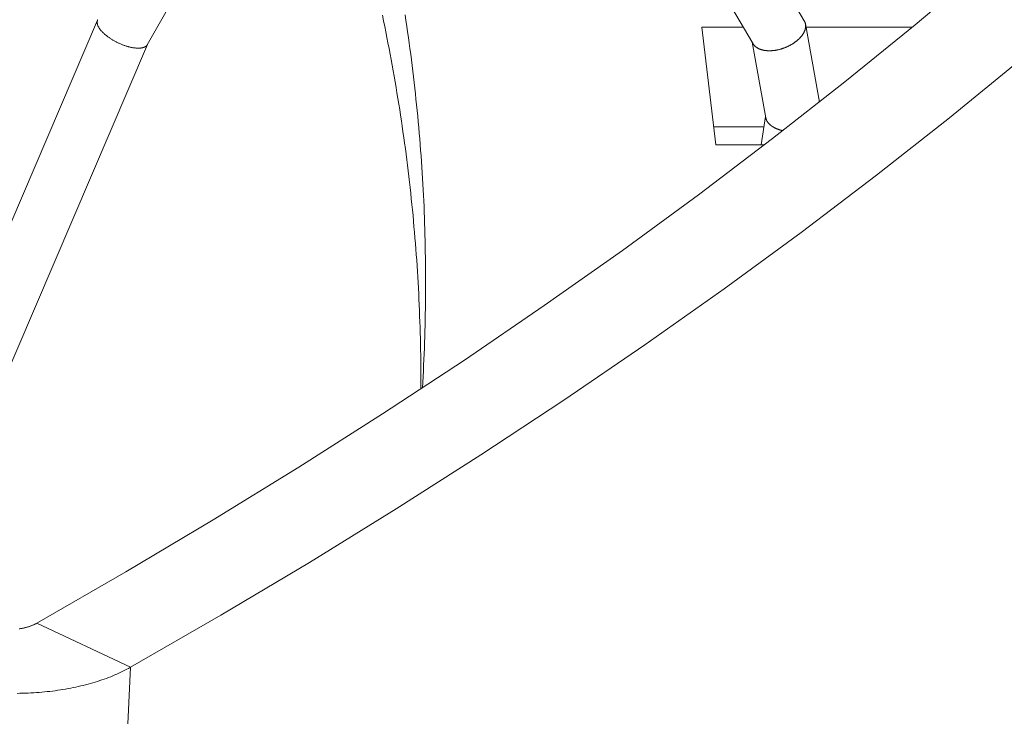
# Model space of a CAD drawing. Units: inches. Extents: x 3 to 104, y 3 to 12.
# Drawn here: x 11 to 12, y 9 to 9 of the extents above; entities that cross this region are included whole.
import ezdxf

# ---------------------------------------------------------------- set-up
doc = ezdxf.new("R2010")
doc.units = ezdxf.units.IN
doc.header["$MEASUREMENT"] = 0
doc.layers.get('0').update_dxf_attribs({"linetype": 'CONTINUOUS'})
doc.layers.add('DETAIL', color=1, linetype='CONTINUOUS')

# ---------------------------------------------------------------- blocks, each defined once
blk = doc.blocks.new('A$Cc2529c69')
at = {"color": 0, "linetype": 'Continuous', "lineweight": 0, "extrusion": (-3.05311e-16, 0.816497, 0.57735)}
for p, q in [((8.0775, 9.2275), (8.1224, 9.1514)), ((7.4122, 9.1997), (7.3693, 9.124)), ((8.0259, 9.1891), (8.0638, 9.125)), ((7.3122, 9.1521), (7.0438, 8.5245)), ((8.0211, 9.0091), (8.0052, 9.144)), ((8.0052, 9.144), (8.0526, 9.144)), ((8.1238, 9.1477), (8.1399, 9.0582)), ((8.1245, 9.144), (8.246, 9.144)), ((7.3695, 9.1243), (7.1008, 8.4967)), ((8.0628, 9.1267), (8.0784, 9.0401)), ((8.0781, 9.0417), (8.0732, 9.0091)), ((8.0763, 9.0297), (8.0187, 9.0297)), ((8.0769, 9.0091), (8.0211, 9.0091)), ((7.2425, 8.461), (7.3499, 8.4105)), ((7.3499, 8.4105), (6.4264, -12.0707))]:
    blk.add_line(p, q, dxfattribs=at)
at = {"color": 0, "linetype": 'Continuous', "lineweight": 0}
for points in [[(7.3499, 8.4105), (7.4536, 8.4702), (7.5552, 8.5307), (7.6546, 8.592), (7.7518, 8.654), (7.8469, 8.7167), (7.9398, 8.7801), (8.0305, 8.8442), (8.1189, 8.9089), (8.2051, 8.9743), (8.289, 9.0403), (8.3706, 9.1069)], [(7.2425, 8.461), (7.3448, 8.5198), (7.4449, 8.5794), (7.543, 8.6397), (7.639, 8.7008), (7.7328, 8.7625), (7.8244, 8.825), (7.9139, 8.8881), (8.0011, 8.9519), (8.0862, 9.0163), (8.169, 9.0813), (8.2495, 9.1469), (8.3278, 9.213), (8.4038, 9.2797), (8.4775, 9.347), (8.5489, 9.4147), (8.618, 9.483), (8.6847, 9.5517), (8.7491, 9.6209), (8.8111, 9.6905), (8.8708, 9.7605), (8.928, 9.8309), (8.9829, 9.9016), (9.0354, 9.9728)], [(7.6847, 8.7306), (7.6851, 8.7371), (7.6854, 8.7436), (7.6858, 8.7501), (7.6861, 8.7566), (7.6864, 8.7631), (7.6867, 8.7696), (7.6869, 8.7761), (7.6871, 8.7826), (7.6874, 8.7891), (7.6876, 8.7956), (7.6877, 8.8021), (7.6879, 8.8086), (7.688, 8.8151), (7.6881, 8.8216), (7.6882, 8.8281), (7.6883, 8.8346), (7.6883, 8.8411), (7.6883, 8.8476), (7.6883, 8.8541), (7.6883, 8.8605), (7.6883, 8.867), (7.6882, 8.8735), (7.6881, 8.88), (7.688, 8.8865), (7.6879, 8.893), (7.6878, 8.8995), (7.6876, 8.906), (7.6874, 8.9124), (7.6872, 8.9189), (7.687, 8.9254), (7.6867, 8.9319), (7.6865, 8.9384), (7.6862, 8.9449), (7.6859, 8.9513), (7.6855, 8.9578), (7.6852, 8.9643), (7.6848, 8.9708), (7.6844, 8.9773), (7.684, 8.9837), (7.6835, 8.9902), (7.6831, 8.9967), (7.6826, 9.0032), (7.6821, 9.0096), (7.6816, 9.0161), (7.681, 9.0226), (7.6805, 9.029), (7.6799, 9.0355), (7.6793, 9.042), (7.6787, 9.0484), (7.678, 9.0549), (7.6773, 9.0614), (7.6767, 9.0678), (7.676, 9.0743), (7.6752, 9.0807), (7.6745, 9.0872), (7.6737, 9.0937), (7.6729, 9.1001), (7.6721, 9.1066), (7.6713, 9.113), (7.6704, 9.1195), (7.6695, 9.1259), (7.6686, 9.1324), (7.6677, 9.1388), (7.6668, 9.1453), (7.6658, 9.1517), (7.6648, 9.1582)], [(7.6829, 8.7295), (7.6829, 8.7359), (7.6829, 8.7423), (7.6829, 8.7487), (7.6829, 8.7552), (7.6828, 8.7616), (7.6827, 8.768), (7.6826, 8.7744), (7.6825, 8.7808), (7.6823, 8.7873), (7.6822, 8.7937), (7.682, 8.8001), (7.6818, 8.8065), (7.6815, 8.8129), (7.6813, 8.8193), (7.681, 8.8258), (7.6807, 8.8322), (7.6804, 8.8386), (7.6801, 8.845), (7.6797, 8.8514), (7.6793, 8.8578), (7.6789, 8.8642), (7.6785, 8.8706), (7.6781, 8.877), (7.6776, 8.8834), (7.6771, 8.8898), (7.6767, 8.8962), (7.6761, 8.9026), (7.6756, 8.909), (7.675, 8.9154), (7.6745, 8.9218), (7.6739, 8.9282), (7.6732, 8.9346), (7.6726, 8.941), (7.6719, 8.9474), (7.6713, 8.9538), (7.6706, 8.9602), (7.6698, 8.9666), (7.6691, 8.973), (7.6683, 8.9794), (7.6676, 8.9858), (7.6668, 8.9922), (7.6659, 8.9985), (7.6651, 9.0049), (7.6642, 9.0113), (7.6633, 9.0177), (7.6624, 9.0241), (7.6615, 9.0305), (7.6606, 9.0368), (7.6596, 9.0432), (7.6586, 9.0496), (7.6576, 9.056), (7.6566, 9.0623), (7.6555, 9.0687), (7.6545, 9.0751), (7.6534, 9.0814), (7.6523, 9.0878), (7.6512, 9.0942), (7.65, 9.1005), (7.6489, 9.1069), (7.6477, 9.1132), (7.6465, 9.1196), (7.6452, 9.126), (7.644, 9.1323), (7.6427, 9.1387), (7.6414, 9.145), (7.6401, 9.1514), (7.6388, 9.1577)], [(7.3125, 9.1526), (7.3123, 9.1523), (7.3122, 9.152), (7.3121, 9.1517), (7.312, 9.1514), (7.3119, 9.1511), (7.3118, 9.1507), (7.3118, 9.1504), (7.3118, 9.15), (7.3117, 9.1497), (7.3118, 9.1493), (7.3118, 9.1489), (7.3118, 9.1486), (7.3119, 9.1482), (7.312, 9.1478), (7.3121, 9.1474), (7.3122, 9.147), (7.3123, 9.1466), (7.3125, 9.1461), (7.3127, 9.1457), (7.3129, 9.1453), (7.3131, 9.1449), (7.3133, 9.1444), (7.3136, 9.144), (7.3138, 9.1436), (7.3141, 9.1431), (7.3144, 9.1427), (7.3147, 9.1422), (7.315, 9.1418), (7.3154, 9.1413), (7.3158, 9.1408), (7.3161, 9.1404), (7.3165, 9.1399), (7.3169, 9.1395), (7.3174, 9.139), (7.3178, 9.1385), (7.3183, 9.1381), (7.3187, 9.1376), (7.3192, 9.1372), (7.3197, 9.1367), (7.3202, 9.1362), (7.3207, 9.1358), (7.3213, 9.1353), (7.3218, 9.1349), (7.3224, 9.1344), (7.323, 9.134), (7.3235, 9.1335), (7.3241, 9.1331), (7.3247, 9.1326), (7.3254, 9.1322), (7.326, 9.1318), (7.3266, 9.1313), (7.3273, 9.1309), (7.3279, 9.1305), (7.3286, 9.1301), (7.3293, 9.1296), (7.3299, 9.1292), (7.3306, 9.1288), (7.3313, 9.1285), (7.332, 9.1281), (7.3327, 9.1277), (7.3334, 9.1273), (7.3341, 9.1269), (7.3348, 9.1266), (7.3355, 9.1262), (7.3363, 9.1259), (7.337, 9.1256), (7.3377, 9.1252), (7.3385, 9.1249), (7.3392, 9.1246), (7.3399, 9.1243), (7.3407, 9.124), (7.3414, 9.1237), (7.3421, 9.1234), (7.3429, 9.1232), (7.3436, 9.1229), (7.3443, 9.1227), (7.345, 9.1224), (7.3458, 9.1222), (7.3465, 9.122), (7.3472, 9.1218), (7.3479, 9.1216), (7.3486, 9.1214), (7.3493, 9.1212), (7.35, 9.1211), (7.3507, 9.1209), (7.3514, 9.1208), (7.3521, 9.1206), (7.3528, 9.1205), (7.3534, 9.1204), (7.3541, 9.1203), (7.3547, 9.1202), (7.3554, 9.1202), (7.356, 9.1201), (7.3566, 9.12), (7.3573, 9.12)], [(8.1045, 9.1224), (8.1049, 9.1227), (8.1054, 9.1229), (8.1058, 9.1231), (8.1063, 9.1234), (8.1067, 9.1236), (8.1072, 9.1238), (8.1076, 9.1241), (8.108, 9.1243), (8.1085, 9.1246), (8.1089, 9.1249), (8.1093, 9.1251), (8.1097, 9.1254), (8.1102, 9.1257), (8.1106, 9.1259), (8.111, 9.1262), (8.1114, 9.1265), (8.1118, 9.1268), (8.1122, 9.1271), (8.1125, 9.1274), (8.1129, 9.1276), (8.1133, 9.1279), (8.1137, 9.1282), (8.114, 9.1285), (8.1144, 9.1288), (8.1148, 9.1291), (8.1151, 9.1295), (8.1154, 9.1298), (8.1158, 9.1301), (8.1161, 9.1304), (8.1164, 9.1307), (8.1168, 9.131), (8.1171, 9.1313), (8.1174, 9.1317), (8.1177, 9.132), (8.118, 9.1323), (8.1183, 9.1326), (8.1186, 9.133), (8.1188, 9.1333), (8.1191, 9.1336), (8.1194, 9.1339), (8.1196, 9.1343), (8.1199, 9.1346), (8.1201, 9.1349), (8.1204, 9.1353), (8.1206, 9.1356), (8.1208, 9.1359), (8.121, 9.1363), (8.1212, 9.1366), (8.1214, 9.1369), (8.1216, 9.1373), (8.1218, 9.1376), (8.122, 9.138), (8.1222, 9.1383), (8.1223, 9.1386), (8.1225, 9.139), (8.1226, 9.1393), (8.1228, 9.1396), (8.1229, 9.14), (8.123, 9.1403), (8.1232, 9.1407), (8.1233, 9.141), (8.1234, 9.1413), (8.1235, 9.1417), (8.1236, 9.142), (8.1236, 9.1423), (8.1237, 9.1427), (8.1238, 9.143), (8.1238, 9.1433), (8.1239, 9.1436), (8.1239, 9.144), (8.124, 9.1443), (8.124, 9.1446), (8.124, 9.1449), (8.124, 9.1453), (8.124, 9.1456), (8.124, 9.1459), (8.124, 9.1462), (8.124, 9.1465), (8.1239, 9.1468), (8.1239, 9.1471), (8.1239, 9.1474), (8.1238, 9.1477), (8.1237, 9.148), (8.1237, 9.1483), (8.1236, 9.1486), (8.1235, 9.1489), (8.1234, 9.1492), (8.1233, 9.1495), (8.1232, 9.1498), (8.1231, 9.1501), (8.123, 9.1503), (8.1229, 9.1506), (8.1227, 9.1509), (8.1226, 9.1512), (8.1224, 9.1514)], [(7.3573, 9.12), (7.3574, 9.12), (7.3576, 9.12), (7.3578, 9.12), (7.358, 9.12), (7.3582, 9.12), (7.3584, 9.12), (7.3586, 9.12), (7.3587, 9.12), (7.3589, 9.12), (7.3591, 9.12), (7.3593, 9.12), (7.3595, 9.12), (7.3596, 9.12), (7.3598, 9.12), (7.36, 9.12), (7.3602, 9.12), (7.3603, 9.12), (7.3605, 9.12), (7.3607, 9.12), (7.3608, 9.12), (7.361, 9.12), (7.3612, 9.1201), (7.3613, 9.1201), (7.3615, 9.1201), (7.3617, 9.1201), (7.3618, 9.1201), (7.362, 9.1201), (7.3621, 9.1202), (7.3623, 9.1202), (7.3625, 9.1202), (7.3626, 9.1202), (7.3628, 9.1203), (7.3629, 9.1203), (7.3631, 9.1203), (7.3632, 9.1203), (7.3634, 9.1204), (7.3635, 9.1204), (7.3637, 9.1204), (7.3638, 9.1205), (7.3639, 9.1205), (7.3641, 9.1205), (7.3642, 9.1206), (7.3644, 9.1206), (7.3645, 9.1207), (7.3646, 9.1207), (7.3648, 9.1207), (7.3649, 9.1208), (7.365, 9.1208), (7.3652, 9.1209), (7.3653, 9.1209), (7.3654, 9.121), (7.3655, 9.121), (7.3656, 9.1211), (7.3658, 9.1211), (7.3659, 9.1212), (7.366, 9.1212), (7.3661, 9.1213), (7.3662, 9.1213), (7.3664, 9.1214), (7.3665, 9.1214), (7.3666, 9.1215), (7.3667, 9.1215), (7.3668, 9.1216), (7.3669, 9.1217), (7.367, 9.1217), (7.3671, 9.1218), (7.3672, 9.1218), (7.3673, 9.1219), (7.3674, 9.122), (7.3675, 9.122), (7.3676, 9.1221), (7.3677, 9.1222), (7.3678, 9.1222), (7.3679, 9.1223), (7.3679, 9.1224), (7.368, 9.1225), (7.3681, 9.1225), (7.3682, 9.1226), (7.3683, 9.1227), (7.3683, 9.1228), (7.3684, 9.1228), (7.3685, 9.1229), (7.3686, 9.123), (7.3686, 9.1231), (7.3687, 9.1232), (7.3688, 9.1232), (7.3688, 9.1233), (7.3689, 9.1234), (7.369, 9.1235), (7.369, 9.1236), (7.3691, 9.1237), (7.3692, 9.1238), (7.3692, 9.1238), (7.3693, 9.1239), (7.3693, 9.124)], [(8.0638, 9.125), (8.064, 9.1247), (8.0642, 9.1244), (8.0643, 9.1242), (8.0645, 9.1239), (8.0648, 9.1236), (8.065, 9.1234), (8.0652, 9.1231), (8.0654, 9.1229), (8.0657, 9.1226), (8.0659, 9.1224), (8.0662, 9.1221), (8.0664, 9.1219), (8.0667, 9.1217), (8.067, 9.1214), (8.0673, 9.1212), (8.0675, 9.121), (8.0678, 9.1208), (8.0682, 9.1206), (8.0685, 9.1204), (8.0688, 9.1202), (8.0691, 9.12), (8.0695, 9.1198), (8.0698, 9.1197), (8.0701, 9.1195), (8.0705, 9.1193), (8.0709, 9.1192), (8.0712, 9.119), (8.0716, 9.1189), (8.072, 9.1187), (8.0724, 9.1186), (8.0728, 9.1184), (8.0732, 9.1183), (8.0736, 9.1182), (8.074, 9.1181), (8.0744, 9.118), (8.0748, 9.1179), (8.0753, 9.1178), (8.0757, 9.1177), (8.0761, 9.1176), (8.0766, 9.1175), (8.077, 9.1174), (8.0775, 9.1174), (8.078, 9.1173), (8.0784, 9.1173), (8.0789, 9.1172), (8.0794, 9.1172), (8.0798, 9.1171), (8.0803, 9.1171), (8.0808, 9.1171), (8.0813, 9.1171), (8.0818, 9.117), (8.0823, 9.117), (8.0828, 9.117), (8.0833, 9.1171), (8.0838, 9.1171), (8.0843, 9.1171), (8.0848, 9.1171), (8.0853, 9.1171), (8.0858, 9.1172), (8.0863, 9.1172), (8.0868, 9.1173), (8.0873, 9.1173), (8.0879, 9.1174), (8.0884, 9.1175), (8.0889, 9.1175), (8.0894, 9.1176), (8.09, 9.1177), (8.0905, 9.1178), (8.091, 9.1179), (8.0915, 9.118), (8.0921, 9.1181), (8.0926, 9.1182), (8.0931, 9.1183), (8.0937, 9.1185), (8.0942, 9.1186), (8.0947, 9.1187), (8.0952, 9.1189), (8.0958, 9.119), (8.0963, 9.1192), (8.0968, 9.1194), (8.0973, 9.1195), (8.0979, 9.1197), (8.0984, 9.1199), (8.0989, 9.1201), (8.0994, 9.1203), (8.0999, 9.1204), (8.1005, 9.1206), (8.101, 9.1209), (8.1015, 9.1211), (8.102, 9.1213), (8.1025, 9.1215), (8.103, 9.1217), (8.1035, 9.122), (8.104, 9.1222), (8.1045, 9.1224)], [(8.0784, 9.0401), (8.0784, 9.0399), (8.0785, 9.0397), (8.0785, 9.0394), (8.0786, 9.0392), (8.0786, 9.039), (8.0787, 9.0388), (8.0788, 9.0386), (8.0788, 9.0384), (8.0789, 9.0382), (8.079, 9.038), (8.079, 9.0378), (8.0791, 9.0376), (8.0792, 9.0374), (8.0793, 9.0372), (8.0794, 9.0371), (8.0795, 9.0369), (8.0796, 9.0367), (8.0797, 9.0365), (8.0798, 9.0363), (8.0799, 9.0361), (8.08, 9.0359), (8.0802, 9.0357), (8.0803, 9.0355), (8.0804, 9.0353), (8.0806, 9.0351), (8.0807, 9.0349), (8.0808, 9.0348), (8.081, 9.0346), (8.0811, 9.0344), (8.0813, 9.0342), (8.0814, 9.034), (8.0816, 9.0338), (8.0818, 9.0337), (8.0819, 9.0335), (8.0821, 9.0333), (8.0823, 9.0331), (8.0824, 9.0329), (8.0826, 9.0328), (8.0828, 9.0326), (8.083, 9.0324), (8.0832, 9.0322), (8.0834, 9.0321), (8.0836, 9.0319), (8.0838, 9.0317), (8.084, 9.0316), (8.0842, 9.0314), (8.0844, 9.0312), (8.0846, 9.0311), (8.0848, 9.0309), (8.0851, 9.0308), (8.0853, 9.0306), (8.0855, 9.0305), (8.0857, 9.0303), (8.086, 9.0301), (8.0862, 9.03), (8.0865, 9.0298), (8.0867, 9.0297), (8.087, 9.0296), (8.0872, 9.0294), (8.0875, 9.0293), (8.0877, 9.0291), (8.088, 9.029), (8.0882, 9.0288), (8.0885, 9.0287), (8.0888, 9.0286), (8.089, 9.0284), (8.0893, 9.0283), (8.0896, 9.0282), (8.0899, 9.028), (8.0901, 9.0279), (8.0904, 9.0278), (8.0907, 9.0277), (8.091, 9.0276), (8.0913, 9.0274), (8.0916, 9.0273), (8.0919, 9.0272), (8.0922, 9.0271), (8.0925, 9.027), (8.0928, 9.0269), (8.0931, 9.0268), (8.0934, 9.0267), (8.0937, 9.0266), (8.094, 9.0265), (8.0943, 9.0264), (8.0946, 9.0263), (8.0949, 9.0262), (8.0953, 9.0261), (8.0956, 9.026), (8.0959, 9.0259), (8.0962, 9.0258), (8.0965, 9.0257), (8.0969, 9.0256), (8.0972, 9.0256), (8.0975, 9.0255), (8.0979, 9.0254)], [(7.2224, 8.4545), (7.2231, 8.4546), (7.2239, 8.4548), (7.2246, 8.4549), (7.2253, 8.455), (7.2261, 8.4552), (7.2268, 8.4553), (7.2275, 8.4555), (7.2282, 8.4556), (7.2289, 8.4558), (7.2296, 8.456), (7.2303, 8.4562), (7.231, 8.4564), (7.2317, 8.4566), (7.2324, 8.4568), (7.233, 8.457), (7.2337, 8.4572), (7.2343, 8.4574), (7.235, 8.4576), (7.2356, 8.4579), (7.2362, 8.4581), (7.2369, 8.4583), (7.2375, 8.4586), (7.2381, 8.4588), (7.2387, 8.4591), (7.2392, 8.4593), (7.2398, 8.4596), (7.2404, 8.4599), (7.2409, 8.4602), (7.2415, 8.4604), (7.242, 8.4607), (7.2425, 8.461)], [(7.2201, 8.3806), (7.2232, 8.3807), (7.2264, 8.3808), (7.2295, 8.3809), (7.2327, 8.381), (7.2358, 8.3811), (7.239, 8.3813), (7.2421, 8.3815), (7.2452, 8.3817), (7.2483, 8.382), (7.2514, 8.3823), (7.2545, 8.3826), (7.2575, 8.3829), (7.2606, 8.3833), (7.2636, 8.3837), (7.2666, 8.3841), (7.2696, 8.3846), (7.2726, 8.385), (7.2756, 8.3855), (7.2785, 8.3861), (7.2815, 8.3866), (7.2844, 8.3872), (7.2872, 8.3878), (7.2901, 8.3884), (7.2929, 8.3891), (7.2957, 8.3898), (7.2985, 8.3905), (7.3013, 8.3912), (7.304, 8.3919), (7.3067, 8.3927), (7.3094, 8.3935), (7.3121, 8.3943), (7.3147, 8.3952), (7.3173, 8.396), (7.3198, 8.3969), (7.3224, 8.3978), (7.3249, 8.3988), (7.3273, 8.3997), (7.3297, 8.4007), (7.3321, 8.4017), (7.3345, 8.4027), (7.3368, 8.4038), (7.3391, 8.4049), (7.3413, 8.4059), (7.3436, 8.4071), (7.3457, 8.4082), (7.3479, 8.4093), (7.3499, 8.4105)]]:
    blk.add_lwpolyline(points, dxfattribs=at)
blk = doc.blocks.new('WEB00019')
at = {"layer": 'DETAIL'}
blk.add_blockref('A$Cc2529c69', (60.2079, 22.2588), dxfattribs=at)

msp = doc.modelspace()

# ---------------------------------------------------------------- block references
at = {"xscale": 0.125, "yscale": 0.125, "zscale": 0.125}
msp.add_blockref('WEB00019', (3.03607, 4.8709), dxfattribs=at)

doc.saveas('drawing.dxf')
